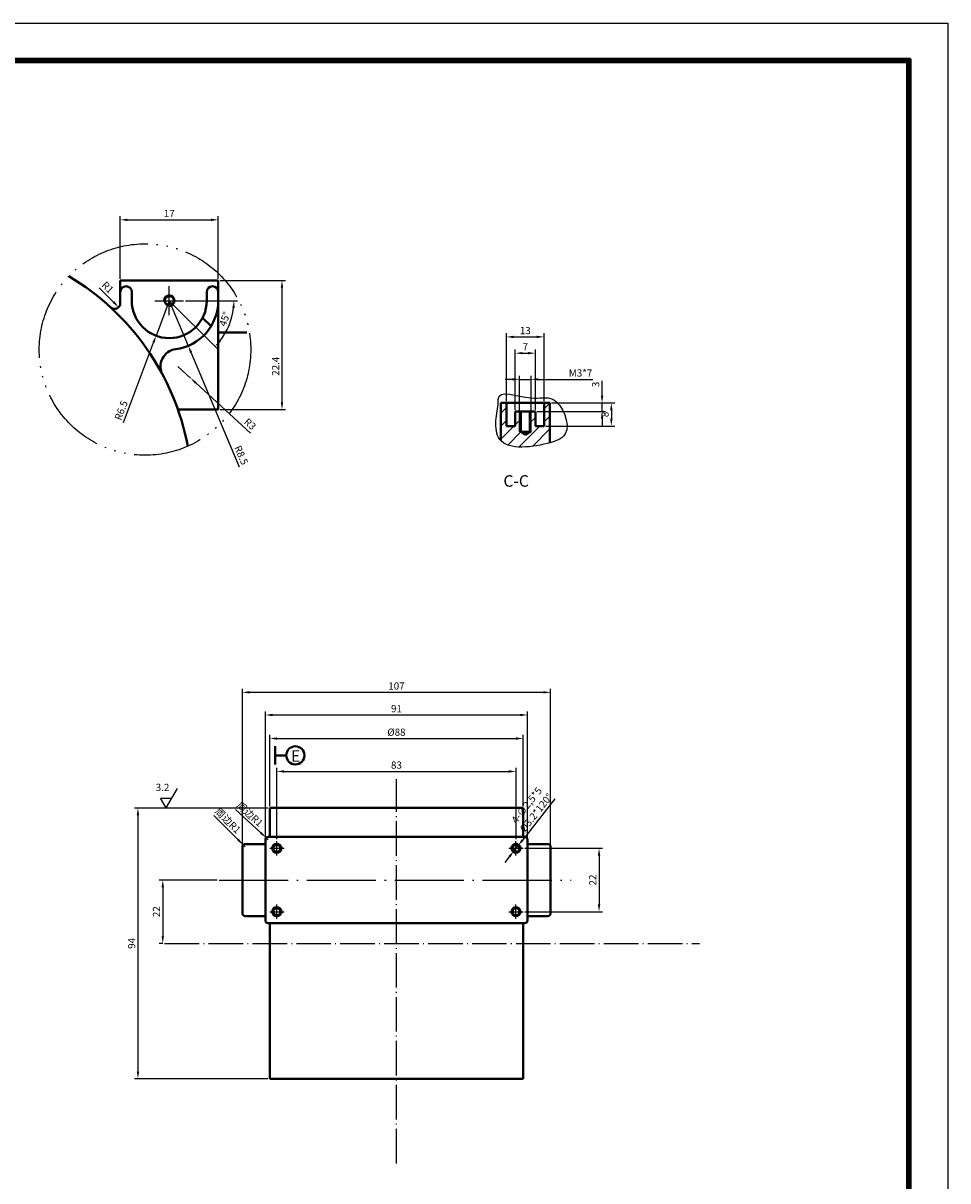
# Model space of a CAD drawing. Extents: x -2038 to 2166, y -999 to 880.
# Drawn here: x 409 to 730, y -752 to -350 of the extents above; entities that cross this region are included whole.
import ezdxf

# ---------------------------------------------------------------- set-up
doc = ezdxf.new("R2010")
doc.units = 0
doc.header["$LTSCALE"] = 0.5
doc.linetypes.add('ACAD_ISO04W100', pattern=[30.5, 24, -3, 0.5, -3])
doc.linetypes.add('ACAD_ISO05W100', pattern=[37.5, 24, -3, 0.5, -3, 0.5, -3, 0.5, -3])
doc.layers.get('0').update_dxf_attribs({"linetype": 'CONTINUOUS', "lineweight": 40})
doc.layers.get('DEFPOINTS').update_dxf_attribs({"linetype": 'CONTINUOUS'})
for name, color, linetype in [('5', 3, 'CONTINUOUS'), ('CENTER', 1, 'ACAD_ISO04W100'), ('DIM', 3, 'CONTINUOUS'), ('LAYER1', 7, 'ACAD_ISO05W100')]:
    doc.layers.add(name, color=color, linetype=linetype)
doc.styles.get("Standard").update_dxf_attribs({"font": 'txt.shx', "width": 0.8})
doc.dimstyles.new('ISO-25', dxfattribs={"dimtxt": 2.5, "dimasz": 2.5, "dimexe": 1.25, "dimexo": 0.625, "dimtad": 1, "dimtxsty": 'Standard', "dimcen": 2.5, "dimadec": 0, "dimazin": 0, "dimtfac": 1, "dimtmove": 0, "dimatfit": 3, "dimfxl": 1, "dimarcsym": 0})

# ---------------------------------------------------------------- blocks, each defined once
blk = doc.blocks.new('*D203')
at = {"layer": 'DEFPOINTS', "color": 0, "ltscale": 2}
for p in [(440.78, -447.39), (442.2, -448.81)]:
    blk.add_point(p, dxfattribs=at)
at = {"layer": 'DIM', "color": 0, "lineweight": -2, "ltscale": 2}
blk.add_line((435.5, -442.13), (440.43, -447.04), dxfattribs=at)
at = {"layer": 'DIM', "color": 0, "ltscale": 2}
blk.add_solid([(440.72, -446.75), (440.13, -447.34), (442.2, -448.81)], dxfattribs=at)
at = {"layer": 'DIM', "color": 0, "ltscale": 2, "insert": (438.21, -442.18), "char_height": 2.5, "attachment_point": 5, "rotation": 315.0581}
blk.add_mtext('R1', dxfattribs=at)
blk = doc.blocks.new('*D204')
at = {"layer": 'DEFPOINTS', "color": 0, "ltscale": 2}
for p in [(476.78, -418.49), (442.78, -439.57), (476.78, -439.57)]:
    blk.add_point(p, dxfattribs=at)
at = {"layer": 'DIM', "color": 0, "lineweight": -2, "ltscale": 2}
for p, q in [((442.78, -438.94), (442.78, -417.24)), ((476.78, -438.94), (476.78, -417.24)), ((445.28, -418.49), (474.28, -418.49))]:
    blk.add_line(p, q, dxfattribs=at)
at = {"layer": 'DIM', "color": 0, "ltscale": 2}
for points in [[(445.28, -418.08), (445.28, -418.91), (442.78, -418.49)], [(474.28, -418.08), (474.28, -418.91), (476.78, -418.49)]]:
    blk.add_solid(points, dxfattribs=at)
at = {"layer": 'DIM', "color": 0, "ltscale": 2, "insert": (459.78, -416.62), "char_height": 2.5, "attachment_point": 5}
blk.add_mtext('17', dxfattribs=at)
blk = doc.blocks.new('*D205')
at = {"layer": 'DEFPOINTS', "color": 0, "ltscale": 2}
for p in [(462.75, -469.38), (467.17, -473.43)]:
    blk.add_point(p, dxfattribs=at)
at = {"layer": 'DIM', "color": 0, "lineweight": -2, "ltscale": 2}
for p, q in [((462.75, -469.38), (467.17, -473.43)), ((488.04, -492.56), (469.01, -475.12))]:
    blk.add_line(p, q, dxfattribs=at)
at = {"layer": 'DIM', "color": 0, "ltscale": 2}
blk.add_solid([(469.29, -474.81), (468.73, -475.43), (467.17, -473.43)], dxfattribs=at)
at = {"layer": 'DIM', "color": 0, "ltscale": 2, "insert": (487.62, -489.63), "char_height": 2.5, "attachment_point": 5, "rotation": 317.4938}
blk.add_mtext('R3', dxfattribs=at)
blk = doc.blocks.new('*D206')
at = {"layer": 'DEFPOINTS', "color": 0, "ltscale": 2}
for p in [(459.78, -446.57), (466.39, -462.23)]:
    blk.add_point(p, dxfattribs=at)
at = {"layer": 'DIM', "color": 0, "lineweight": -2, "ltscale": 2}
for p, q in [((459.78, -446.57), (466.39, -462.23)), ((484.18, -504.4), (467.36, -464.53))]:
    blk.add_line(p, q, dxfattribs=at)
at = {"layer": 'DIM', "color": 0, "ltscale": 2}
blk.add_solid([(467.75, -464.37), (466.98, -464.7), (466.39, -462.23)], dxfattribs=at)
at = {"layer": 'DIM', "color": 0, "ltscale": 2, "insert": (484.5, -500.33), "char_height": 2.5, "attachment_point": 5, "rotation": 292.8758}
blk.add_mtext('R8.5', dxfattribs=at)
blk = doc.blocks.new('*D207')
at = {"layer": 'DEFPOINTS', "color": 0, "ltscale": 2}
for p in [(459.78, -446.57), (455.2, -458.73)]:
    blk.add_point(p, dxfattribs=at)
at = {"layer": 'DIM', "color": 0, "lineweight": -2, "ltscale": 2}
for p, q in [((459.78, -446.57), (455.2, -458.73)), ((443.87, -488.8), (454.32, -461.07))]:
    blk.add_line(p, q, dxfattribs=at)
at = {"layer": 'DIM', "color": 0, "ltscale": 2}
blk.add_solid([(453.93, -460.93), (454.71, -461.22), (455.2, -458.73)], dxfattribs=at)
at = {"layer": 'DIM', "color": 0, "ltscale": 2, "insert": (443.39, -484.75), "char_height": 2.5, "attachment_point": 5, "rotation": 69.354}
blk.add_mtext('R6.5', dxfattribs=at)
blk = doc.blocks.new('*D208')
at = {"layer": 'DEFPOINTS', "color": 0, "ltscale": 2}
for p in [(476.78, -439.57), (476.78, -484.37), (498.91, -484.37)]:
    blk.add_point(p, dxfattribs=at)
at = {"layer": 'DIM', "color": 0, "lineweight": -2, "ltscale": 2}
for p, q in [((477.41, -439.57), (500.16, -439.57)), ((498.91, -442.07), (498.91, -481.87)), ((477.41, -484.37), (500.16, -484.37))]:
    blk.add_line(p, q, dxfattribs=at)
at = {"layer": 'DIM', "color": 0, "ltscale": 2}
for points in [[(498.5, -442.07), (499.33, -442.07), (498.91, -439.57)], [(498.5, -481.87), (499.33, -481.87), (498.91, -484.37)]]:
    blk.add_solid(points, dxfattribs=at)
at = {"layer": 'DIM', "color": 0, "ltscale": 2, "insert": (497.04, -469.33), "char_height": 2.5, "attachment_point": 5, "rotation": 90}
blk.add_mtext('22.4', dxfattribs=at)
blk = doc.blocks.new('*D209')
at = {"layer": 'DEFPOINTS', "color": 0, "ltscale": 2}
for p in [(454.78, -446.57), (459.78, -446.57), (464.78, -446.57), (479.23, -457.8), (477.84, -464.63)]:
    blk.add_point(p, dxfattribs=at)
at = {"layer": 'DIM', "color": 0, "lineweight": -2, "ltscale": 2}
blk.add_line((465.41, -446.57), (483.49, -446.57), dxfattribs=at)
blk.add_arc((459.78, -446.57), 22.46, 321.3805, 353.6195, dxfattribs=at)
at = {"layer": 'DIM', "color": 0, "ltscale": 2}
for points in [[(481.69, -449.04), (482.52, -449.09), (482.24, -446.57)], [(477.64, -460.87), (477.02, -460.31), (475.66, -462.45)]]:
    blk.add_solid(points, dxfattribs=at)
at = {"layer": 'DIM', "color": 0, "ltscale": 2, "insert": (479.34, -453), "char_height": 2.5, "attachment_point": 5, "rotation": 71.7911}
blk.add_mtext('45°', dxfattribs=at)
blk = doc.blocks.new('*D218')
at = {"layer": 'DEFPOINTS', "color": 0, "ltscale": 2}
for p in [(585.38, -473.88), (581.38, -492.08), (585.38, -492.08)]:
    blk.add_point(p, dxfattribs=at)
at = {"layer": 'DIM', "color": 0, "lineweight": -2, "ltscale": 2}
for p, q in [((578.88, -473.88), (576.38, -473.88)), ((581.38, -491.46), (581.38, -472.63)), ((581.38, -473.88), (585.38, -473.88)), ((585.38, -491.46), (585.38, -472.63)), ((587.88, -473.88), (606.85, -473.88))]:
    blk.add_line(p, q, dxfattribs=at)
at = {"layer": 'DIM', "color": 0, "ltscale": 2}
for points in [[(578.88, -473.46), (578.88, -474.29), (581.38, -473.88)], [(587.88, -473.46), (587.88, -474.29), (585.38, -473.88)]]:
    blk.add_solid(points, dxfattribs=at)
at = {"layer": 'DIM', "color": 0, "ltscale": 2, "insert": (602.56, -472), "char_height": 2.5, "attachment_point": 5}
blk.add_mtext('M3*7', dxfattribs=at)
blk = doc.blocks.new('*D219')
at = {"layer": 'DEFPOINTS', "color": 0, "ltscale": 2}
for p in [(591.88, -482.08), (589.88, -490.08), (613.26, -490.08)]:
    blk.add_point(p, dxfattribs=at)
at = {"layer": 'DIM', "color": 0, "lineweight": -2, "ltscale": 2}
for p, q in [((592.51, -482.08), (614.51, -482.08)), ((613.26, -484.58), (613.26, -487.58)), ((590.51, -490.08), (614.51, -490.08))]:
    blk.add_line(p, q, dxfattribs=at)
at = {"layer": 'DIM', "color": 0, "ltscale": 2}
for points in [[(612.84, -484.58), (613.67, -484.58), (613.26, -482.08)], [(612.84, -487.58), (613.67, -487.58), (613.26, -490.08)]]:
    blk.add_solid(points, dxfattribs=at)
at = {"layer": 'DIM', "color": 0, "ltscale": 2, "insert": (611.38, -486.08), "char_height": 2.5, "attachment_point": 5, "rotation": 90}
blk.add_mtext('8', dxfattribs=at)
blk = doc.blocks.new('*D220')
at = {"layer": 'DEFPOINTS', "color": 0, "ltscale": 2}
for p in [(591.88, -482.08), (586.88, -485.08), (610.03, -485.08)]:
    blk.add_point(p, dxfattribs=at)
at = {"layer": 'DIM', "color": 0, "lineweight": -2, "ltscale": 2}
for p, q in [((610.03, -479.58), (610.03, -474.33)), ((592.51, -482.08), (611.28, -482.08)), ((610.03, -485.08), (610.03, -482.08)), ((587.51, -485.08), (611.28, -485.08)), ((610.03, -487.58), (610.03, -490.08))]:
    blk.add_line(p, q, dxfattribs=at)
at = {"layer": 'DIM', "color": 0, "ltscale": 2}
for points in [[(609.61, -479.58), (610.44, -479.58), (610.03, -482.08)], [(609.61, -487.58), (610.44, -487.58), (610.03, -485.08)]]:
    blk.add_solid(points, dxfattribs=at)
at = {"layer": 'DIM', "color": 0, "ltscale": 2, "insert": (608.15, -475.62), "char_height": 2.5, "attachment_point": 5, "rotation": 90}
blk.add_mtext('3', dxfattribs=at)
blk = doc.blocks.new('*D221')
at = {"layer": 'DEFPOINTS', "color": 0, "ltscale": 2}
for p in [(589.88, -459.14), (576.88, -482.08), (589.88, -482.08)]:
    blk.add_point(p, dxfattribs=at)
at = {"layer": 'DIM', "color": 0, "lineweight": -2, "ltscale": 2}
for p, q in [((576.88, -481.46), (576.88, -457.89)), ((589.88, -481.46), (589.88, -457.89)), ((579.38, -459.14), (587.38, -459.14))]:
    blk.add_line(p, q, dxfattribs=at)
at = {"layer": 'DIM', "color": 0, "ltscale": 2}
for points in [[(579.38, -458.72), (579.38, -459.55), (576.88, -459.14)], [(587.38, -458.72), (587.38, -459.55), (589.88, -459.14)]]:
    blk.add_solid(points, dxfattribs=at)
at = {"layer": 'DIM', "color": 0, "ltscale": 2, "insert": (583.38, -457.26), "char_height": 2.5, "attachment_point": 5}
blk.add_mtext('13', dxfattribs=at)
blk = doc.blocks.new('*D222')
at = {"layer": 'DEFPOINTS', "color": 0, "ltscale": 2}
for p in [(586.88, -464.78), (579.88, -485.08), (586.88, -485.08)]:
    blk.add_point(p, dxfattribs=at)
at = {"layer": 'DIM', "color": 0, "lineweight": -2, "ltscale": 2}
for p, q in [((579.88, -484.46), (579.88, -463.53)), ((582.38, -464.78), (584.38, -464.78)), ((586.88, -484.46), (586.88, -463.53))]:
    blk.add_line(p, q, dxfattribs=at)
at = {"layer": 'DIM', "color": 0, "ltscale": 2}
for points in [[(582.38, -464.37), (582.38, -465.2), (579.88, -464.78)], [(584.38, -464.37), (584.38, -465.2), (586.88, -464.78)]]:
    blk.add_solid(points, dxfattribs=at)
at = {"layer": 'DIM', "color": 0, "ltscale": 2, "insert": (583.38, -462.91), "char_height": 2.5, "attachment_point": 5}
blk.add_mtext('7', dxfattribs=at)
blk = doc.blocks.new('*D225')
at = {"layer": 'DEFPOINTS', "color": 0, "ltscale": 2}
for p in [(494.66, -622.7), (448.92, -716.7), (494.66, -716.7)]:
    blk.add_point(p, dxfattribs=at)
at = {"layer": 'DIM', "color": 0, "lineweight": -2, "ltscale": 2}
for p, q in [((494.03, -622.7), (447.67, -622.7)), ((448.92, -625.2), (448.92, -714.2)), ((494.03, -716.7), (447.67, -716.7))]:
    blk.add_line(p, q, dxfattribs=at)
at = {"layer": 'DIM', "color": 0, "ltscale": 2}
for points in [[(448.5, -625.2), (449.33, -625.2), (448.92, -622.7)], [(448.5, -714.2), (449.33, -714.2), (448.92, -716.7)]]:
    blk.add_solid(points, dxfattribs=at)
at = {"layer": 'DIM', "color": 0, "ltscale": 2, "insert": (447.04, -669.7), "char_height": 2.5, "attachment_point": 5, "rotation": 90}
blk.add_mtext('94', dxfattribs=at)
blk = doc.blocks.new('*D226')
at = {"layer": 'DEFPOINTS', "color": 0, "ltscale": 2}
for p in [(592.16, -582.54), (485.16, -636.2), (592.16, -636.2)]:
    blk.add_point(p, dxfattribs=at)
at = {"layer": 'DIM', "color": 0, "lineweight": -2, "ltscale": 2}
for p, q in [((485.16, -635.57), (485.16, -581.29)), ((487.66, -582.54), (589.66, -582.54)), ((592.16, -635.57), (592.16, -581.29))]:
    blk.add_line(p, q, dxfattribs=at)
at = {"layer": 'DIM', "color": 0, "ltscale": 2}
for points in [[(487.66, -582.13), (487.66, -582.96), (485.16, -582.54)], [(589.66, -582.13), (589.66, -582.96), (592.16, -582.54)]]:
    blk.add_solid(points, dxfattribs=at)
at = {"layer": 'DIM', "color": 0, "ltscale": 2, "insert": (538.66, -580.67), "char_height": 2.5, "attachment_point": 5}
blk.add_mtext('107', dxfattribs=at)
blk = doc.blocks.new('*D227')
at = {"layer": 'DEFPOINTS', "color": 0, "ltscale": 2}
for p in [(584.16, -590.41), (493.16, -635.2), (584.16, -635.2)]:
    blk.add_point(p, dxfattribs=at)
at = {"layer": 'DIM', "color": 0, "lineweight": -2, "ltscale": 2}
for p, q in [((493.16, -634.57), (493.16, -589.16)), ((495.66, -590.41), (581.66, -590.41)), ((584.16, -634.57), (584.16, -589.16))]:
    blk.add_line(p, q, dxfattribs=at)
at = {"layer": 'DIM', "color": 0, "ltscale": 2}
for points in [[(495.66, -589.99), (495.66, -590.82), (493.16, -590.41)], [(581.66, -589.99), (581.66, -590.82), (584.16, -590.41)]]:
    blk.add_solid(points, dxfattribs=at)
at = {"layer": 'DIM', "color": 0, "ltscale": 2, "insert": (538.66, -588.53), "char_height": 2.5, "attachment_point": 5}
blk.add_mtext('91', dxfattribs=at)
blk = doc.blocks.new('*D228')
at = {"layer": 'DEFPOINTS', "color": 0, "ltscale": 2}
for p in [(582.66, -598.58), (494.66, -622.7), (582.66, -622.7)]:
    blk.add_point(p, dxfattribs=at)
at = {"layer": 'DIM', "color": 0, "lineweight": -2, "ltscale": 2}
for p, q in [((494.66, -622.07), (494.66, -597.33)), ((497.16, -598.58), (580.16, -598.58)), ((582.66, -622.07), (582.66, -597.33))]:
    blk.add_line(p, q, dxfattribs=at)
at = {"layer": 'DIM', "color": 0, "ltscale": 2}
for points in [[(497.16, -598.16), (497.16, -598.99), (494.66, -598.58)], [(580.16, -598.16), (580.16, -598.99), (582.66, -598.58)]]:
    blk.add_solid(points, dxfattribs=at)
at = {"layer": 'DIM', "color": 0, "ltscale": 2, "insert": (538.66, -596.7), "char_height": 2.5, "attachment_point": 5}
blk.add_mtext('%%c88', dxfattribs=at)
blk = doc.blocks.new('*D229')
at = {"layer": 'DEFPOINTS', "color": 0, "ltscale": 2}
for p in [(477.05, -647.7), (457.54, -669.7), (458.16, -669.7)]:
    blk.add_point(p, dxfattribs=at)
at = {"layer": 'DIM', "color": 0, "lineweight": -2, "ltscale": 2}
for p, q in [((476.43, -647.7), (456.29, -647.7)), ((457.54, -650.2), (457.54, -667.2)), ((457.54, -669.7), (456.29, -669.7))]:
    blk.add_line(p, q, dxfattribs=at)
at = {"layer": 'DIM', "color": 0, "ltscale": 2}
for points in [[(457.12, -650.2), (457.96, -650.2), (457.54, -647.7)], [(457.12, -667.2), (457.96, -667.2), (457.54, -669.7)]]:
    blk.add_solid(points, dxfattribs=at)
at = {"layer": 'DIM', "color": 0, "ltscale": 2, "insert": (455.66, -658.7), "char_height": 2.5, "attachment_point": 5, "rotation": 90}
blk.add_mtext('22', dxfattribs=at)
blk = doc.blocks.new('*D250')
at = {"layer": 'DEFPOINTS', "color": 0, "ltscale": 2}
for p in [(485.45, -635.49), (486.16, -636.2)]:
    blk.add_point(p, dxfattribs=at)
at = {"layer": 'DIM', "color": 0, "lineweight": -2, "ltscale": 2}
for p, q in [((475.22, -625.29), (483.68, -633.73)), ((486.16, -636.2), (485.45, -635.49))]:
    blk.add_line(p, q, dxfattribs=at)
at = {"layer": 'DIM', "color": 0, "ltscale": 2}
blk.add_solid([(483.97, -633.43), (483.38, -634.02), (485.45, -635.49)], dxfattribs=at)
at = {"layer": 'DIM', "color": 0, "ltscale": 2, "insert": (480.14, -627.05), "char_height": 2.5, "attachment_point": 5, "rotation": 315.0817}
blk.add_mtext('\\f宋体|b0|i0|c134|p2;周边\\Ftxt.shx;R1', dxfattribs=at)
blk = doc.blocks.new('*D251')
at = {"layer": 'DEFPOINTS', "color": 0, "ltscale": 2}
for p in [(493.42, -633.02), (494.16, -633.7)]:
    blk.add_point(p, dxfattribs=at)
at = {"layer": 'DIM', "color": 0, "lineweight": -2, "ltscale": 2}
for p, q in [((482.76, -623.27), (491.57, -631.34)), ((494.16, -633.7), (493.42, -633.02))]:
    blk.add_line(p, q, dxfattribs=at)
at = {"layer": 'DIM', "color": 0, "ltscale": 2}
blk.add_solid([(491.86, -631.03), (491.29, -631.64), (493.42, -633.02)], dxfattribs=at)
at = {"layer": 'DIM', "color": 0, "ltscale": 2, "insert": (487.75, -624.81), "char_height": 2.5, "attachment_point": 5, "rotation": 317.5367}
blk.add_mtext('\\f宋体|b0|i0|c134|p2;周边\\Ftxt.shx;R1', dxfattribs=at)
blk = doc.blocks.new('*D252')
at = {"layer": 'DEFPOINTS', "color": 0, "ltscale": 2}
for p in [(579.38, -637.68), (580.93, -635.72)]:
    blk.add_point(p, dxfattribs=at)
at = {"layer": 'DIM', "color": 0, "lineweight": -2, "ltscale": 2}
for p, q in [((593.69, -619.57), (582.48, -633.76)), ((579.38, -637.68), (580.93, -635.72)), ((577.83, -639.64), (576.28, -641.6))]:
    blk.add_line(p, q, dxfattribs=at)
at = {"layer": 'DIM', "color": 0, "ltscale": 2}
for points in [[(582.15, -633.5), (582.81, -634.02), (580.93, -635.72)], [(577.5, -639.38), (578.16, -639.9), (579.38, -637.68)]]:
    blk.add_solid(points, dxfattribs=at)
at = {"layer": 'DIM', "color": 0, "ltscale": 2, "insert": (585.75, -623.23), "char_height": 2.5, "attachment_point": 5, "rotation": 51.6979}
blk.add_mtext('4-∅2,5*5\\P%%c3.2*120%%d', dxfattribs=at)
blk = doc.blocks.new('*D253')
at = {"layer": 'DEFPOINTS', "color": 0, "ltscale": 2}
for p in [(582.66, -636.7), (582.66, -658.7), (608.99, -658.7)]:
    blk.add_point(p, dxfattribs=at)
at = {"layer": 'DIM', "color": 0, "lineweight": -2, "ltscale": 2}
for p, q in [((583.28, -636.7), (610.24, -636.7)), ((608.99, -639.2), (608.99, -656.2)), ((583.28, -658.7), (610.24, -658.7))]:
    blk.add_line(p, q, dxfattribs=at)
at = {"layer": 'DIM', "color": 0, "ltscale": 2}
for points in [[(608.58, -639.2), (609.41, -639.2), (608.99, -636.7)], [(608.58, -656.2), (609.41, -656.2), (608.99, -658.7)]]:
    blk.add_solid(points, dxfattribs=at)
at = {"layer": 'DIM', "color": 0, "ltscale": 2, "insert": (607.12, -647.7), "char_height": 2.5, "attachment_point": 5, "rotation": 90}
blk.add_mtext('22', dxfattribs=at)
blk = doc.blocks.new('*D254')
at = {"layer": 'DEFPOINTS', "color": 0, "ltscale": 2}
for p in [(580.16, -610), (497.16, -634.2), (580.16, -634.2)]:
    blk.add_point(p, dxfattribs=at)
at = {"layer": 'DIM', "color": 0, "lineweight": -2, "ltscale": 2}
for p, q in [((497.16, -633.57), (497.16, -608.75)), ((499.66, -610), (577.66, -610)), ((580.16, -633.57), (580.16, -608.75))]:
    blk.add_line(p, q, dxfattribs=at)
at = {"layer": 'DIM', "color": 0, "ltscale": 2}
for points in [[(499.66, -609.58), (499.66, -610.42), (497.16, -610)], [(577.66, -609.58), (577.66, -610.42), (580.16, -610)]]:
    blk.add_solid(points, dxfattribs=at)
at = {"layer": 'DIM', "color": 0, "ltscale": 2, "insert": (538.66, -608.13), "char_height": 2.5, "attachment_point": 5}
blk.add_mtext('83', dxfattribs=at)

msp = doc.modelspace()

# ---------------------------------------------------------------- hatches: boundary and pattern name
at = {"layer": 'DIM', "ltscale": 2}
h = msp.add_hatch(dxfattribs=at)
h.set_pattern_fill('ANSI31', color=256, style=0)
h.set_pattern_definition([(45, (116.417, -795.9308), (-2.245064, 2.245064), [])])
edge = h.paths.add_edge_path()
edge.add_spline(control_points=[(574.88243, -495.13345), (577.96826, -498.36593), (585.43781, -497.55599), (591.61417, -495.99187), (591.88243, -495.92055)], knot_values=[14.839558008, 14.839558008, 14.839558008, 14.839558008, 30.386651094, 31.102876042, 31.102876042, 31.102876042, 31.102876042], degree=3, periodic=0)
edge.add_line((591.88243, -495.92055), (591.88243, -482.08086))
edge.add_line((591.88243, -482.08086), (589.88243, -482.08086))
edge.add_line((589.88243, -482.08086), (589.88243, -490.08086))
edge.add_line((589.88243, -490.08086), (586.88243, -490.08086))
edge.add_line((586.88243, -490.08086), (586.88243, -485.08086))
edge.add_line((586.88243, -485.08086), (585.38243, -485.08086))
edge.add_line((585.38243, -485.08086), (585.38243, -492.08086))
edge.add_line((585.38243, -492.08086), (584.98243, -492.08086))
edge.add_line((584.98243, -492.08086), (583.38243, -493.08086))
edge.add_line((583.38243, -493.08086), (581.78243, -492.08086))
edge.add_line((581.78243, -492.08086), (581.38243, -492.08086))
edge.add_line((581.38243, -492.08086), (581.38243, -485.08086))
edge.add_line((581.38243, -485.08086), (579.88243, -485.08086))
edge.add_line((579.88243, -485.08086), (579.88243, -490.08086))
edge.add_line((579.88243, -490.08086), (576.88243, -490.08086))
edge.add_line((576.88243, -490.08086), (576.88243, -482.08086))
edge.add_line((576.88243, -482.08086), (574.88243, -482.08086))
edge.add_line((574.88243, -482.08086), (574.88243, -495.13345))
h.paths.add_polyline_path([(585.38243, -485.08086), (584.98243, -485.08086), (584.98243, -492.08086), (585.38243, -492.08086)], flags=16)
h.paths.add_polyline_path([(581.78243, -485.08086), (581.38243, -485.08086), (581.38243, -492.08086), (581.78243, -492.08086)], flags=17)

# ---------------------------------------------------------------- linework, layer by layer
at = {"linetype": 'Continuous'}
for p, q in [((-146.47113, -362.58229), (717.12959, -362.58229)), ((-146.08422, -362.96921), (716.74267, -362.96921)), ((-145.6973, -363.35612), (716.35576, -363.35612)), ((-145.31038, -363.74304), (715.96884, -363.74304)), ((715.96884, -985.13317), (715.96884, -363.74304)), ((716.35576, -985.52009), (716.35576, -363.35612)), ((716.74267, -985.90701), (716.74267, -362.96921)), ((717.12959, -986.29392), (717.12959, -362.58229))]:
    msp.add_line(p, q, dxfattribs=at)
at = {"ltscale": 2}
for p, q in [((442.78221, -439.56828), (442.78221, -447.39427)), ((442.78221, -439.56828), (476.78221, -439.56828)), ((476.78221, -439.56828), (476.78221, -484.36828)), ((446.78221, -446.56828), (446.78221, -443.56828)), ((472.78221, -446.56828), (472.78221, -443.56828)), ((471.35706, -452.48628), (474.29396, -455.42318)), ((476.78221, -457.56828), (486.75999, -457.56828)), ((574.88243, -482.08086), (591.88243, -482.08086)), ((462.79643, -484.36828), (476.78221, -484.36828)), ((579.88243, -485.08086), (586.88243, -485.08086)), ((581.78243, -492.08086), (581.78243, -485.08086)), ((584.98243, -492.08086), (584.98243, -485.08086)), ((576.88243, -490.08086), (579.88243, -490.08086)), ((589.88243, -490.08086), (586.88243, -490.08086)), ((581.38243, -492.08086), (585.38243, -492.08086)), ((581.78243, -492.08086), (583.38243, -493.08086)), ((583.38243, -493.08086), (584.98243, -492.08086)), ((496.522, -601.20095), (496.522, -607.63484)), ((496.522, -604.41789), (500.42082, -604.41789))]:
    msp.add_line(p, q, dxfattribs=at)
for p, q in [((574.88243, -495.13345), (574.88243, -482.08086)), ((576.88243, -490.08086), (576.88243, -482.08086)), ((589.88243, -490.08086), (589.88243, -482.08086)), ((591.88243, -495.92055), (591.88243, -482.08086)), ((579.88243, -485.08086), (579.88243, -490.08086)), ((586.88243, -485.08086), (586.88243, -490.08086)), ((494.65613, -632.69958), (494.65613, -622.69958)), ((494.65613, -622.69958), (582.65613, -622.69958)), ((582.65613, -632.69958), (582.65613, -622.69958)), ((493.15613, -661.69958), (493.15613, -633.69958)), ((494.15613, -632.69958), (583.15613, -632.69958)), ((584.15613, -661.69958), (584.15613, -633.69958)), ((485.15613, -659.19958), (485.15613, -636.19958)), ((486.15613, -635.19958), (493.15613, -635.19958)), ((584.15613, -635.19958), (591.15613, -635.19958)), ((592.15613, -659.19958), (592.15613, -636.19958)), ((486.15613, -660.19958), (493.15613, -660.19958)), ((494.15613, -662.69958), (583.15613, -662.69958)), ((494.65613, -716.69958), (494.65613, -662.69958)), ((582.65613, -716.69958), (582.65613, -662.69958)), ((584.15613, -660.19958), (591.15613, -660.19958)), ((494.65613, -716.69958), (582.65613, -716.69958))]:
    msp.add_line(p, q)
for centre, radius in [((459.78221, -446.56828), 1.6), ((503.55682, -604.41789), 3.136), ((497.15613, -636.69958), 1.6), ((497.15613, -636.69958), 1.25), ((580.15613, -636.69958), 1.6), ((580.15613, -636.69958), 1.25), ((497.15613, -658.69958), 1.6), ((497.15613, -658.69958), 1.25), ((580.15613, -658.69958), 1.6), ((580.15613, -658.69958), 1.25)]:
    msp.add_circle(centre, radius, dxfattribs=at)
for centre, radius, start, end in [((379.78221, -513.56828), 88, 10.7893598, 59.12452), ((444.78221, -443.56828), 2, 0, 180), ((474.78221, -443.56828), 2, 0, 180), ((440.78221, -447.39427), 2, 227.3297661, 0), ((459.78221, -446.56828), 13, 180, 0), ((459.78221, -446.56828), 17, 277.4051361, 0), ((462.74655, -469.37645), 6, 97.4051361, 208.0424654)]:
    msp.add_arc(centre, radius, start, end, dxfattribs=at)
for centre, start, end in [((494.15613, -633.69958), 90, 180), ((583.15613, -633.69958), 0, 90), ((486.15613, -636.19958), 90, 180), ((591.15613, -636.19958), 0, 90), ((486.15613, -659.19958), 180, 270), ((591.15613, -659.19958), 270, 0), ((494.15613, -661.69958), 180, 270), ((583.15613, -661.69958), 270, 0)]:
    msp.add_arc(centre, 1, start, end)
at = {"layer": '5', "linetype": 'Continuous'}
for p, q in [((-184.77601, -350.20092), (730.07352, -350.20092)), ((730.07352, -350.20092), (730.07352, -999.44913))]:
    msp.add_line(p, q, dxfattribs=at)
at = {"layer": '5'}
for p, q in [((459.78221, -449.06828), (459.78221, -444.06828)), ((457.28221, -446.56828), (462.28221, -446.56828))]:
    msp.add_line(p, q, dxfattribs=at)
at = {"layer": '5', "ltscale": 2}
for p, q in [((458.69456, -622.69958), (462.62256, -615.89609)), ((456.73057, -619.29783), (460.65856, -619.29783)), ((458.69456, -622.69958), (456.73057, -619.29783))]:
    msp.add_line(p, q, dxfattribs=at)
at = {"layer": 'CENTER', "ltscale": 2}
for p, q in [((459.78221, -446.56828), (477.84442, -464.63049)), ((497.15613, -639.19958), (497.15613, -634.19958)), ((580.15613, -639.19958), (580.15613, -634.19958)), ((494.65613, -636.69958), (499.65613, -636.69958)), ((577.65613, -636.69958), (582.65613, -636.69958)), ((477.05457, -647.69958), (599.29847, -647.69958)), ((494.65613, -658.69958), (499.65613, -658.69958)), ((497.15613, -661.19958), (497.15613, -656.19958)), ((577.65613, -658.69958), (582.65613, -658.69958)), ((580.15613, -661.19958), (580.15613, -656.19958))]:
    msp.add_line(p, q, dxfattribs=at)
at = {"layer": 'CENTER'}
for p, q in [((538.65613, -746.07543), (538.65613, -612.71903)), ((458.16489, -669.69958), (643.84585, -669.69958))]:
    msp.add_line(p, q, dxfattribs=at)
at = {"layer": 'DIM', "ltscale": 2}
for p, q in [((459.78221, -451.56828), (459.78221, -441.56828)), ((454.78221, -446.56828), (464.78221, -446.56828)), ((581.38243, -492.08086), (581.38243, -485.08086)), ((585.38243, -492.08086), (585.38243, -485.08086))]:
    msp.add_line(p, q, dxfattribs=at)
msp.add_arc((459.78221, -446.56828), 2, 270, 180, dxfattribs=at)
at = {"layer": 'DIM', "ltscale": 2, "start_tangent": (0.018827174, -0.999822753), "end_tangent": (0.018827174, -0.999822753)}
msp.add_spline([(574.00652, -480.85243), (573.25882, -487.37008), (574.07449, -494.02352), (591.06766, -496.12818), (597.25317, -492.80146), (592.90292, -480.78454), (585.28998, -480.30929), (574.00652, -480.85243)], degree=3, dxfattribs=at)
at = {"layer": 'LAYER1', "ltscale": 2}
msp.add_circle((451.37379, -463.51946), 36.71385, dxfattribs=at)

# ---------------------------------------------------------------- texts
at = {"ltscale": 2, "char_height": 4, "attachment_point": 1}
for s, insert, width in [('\\fￋￎￌ￥|b0|i0|c134|p2;C-C', (575.78694, -507.15355), 20.6637), ('\\fￋￎￌ￥|b0|i0|c134|p2;E', (502.0312, -602.64011), 7.9671)]:
    msp.add_mtext(s, dxfattribs=dict(at, insert=insert, width=width))
at = {"layer": '5', "ltscale": 2, "insert": (455.09296, -614.29015), "char_height": 2.5, "width": 7.4802, "attachment_point": 1}
msp.add_mtext('3.2', dxfattribs=at)

# ---------------------------------------------------------------- dimensions: what is measured, and where the dimension line sits
at = {"layer": 'DIM', "ltscale": 2}
for base, p1, p2, text, picture, middle in [((476.78221, -418.49269), (442.78221, -439.56828), (476.78221, -439.56828), '17', '*D204', (459.78221, -416.61769)), ((582.65613, -598.5782), (494.65613, -622.69958), (582.65613, -622.69958), '%%c<>', '*D228', (538.65613, -596.7032))]:
    dim = msp.add_linear_dim(base=base, p1=p1, p2=p2, text=text, dimstyle='ISO-25', dxfattribs=at)
    dim.commit()
    dim.dimension.update_dxf_attribs({"geometry": picture, "text_midpoint": middle})
for center, mpoint, text, picture, middle in [((440.78221, -447.39427), (442.19786, -448.80705), 'R1', '*D203', (436.88918, -443.50913)), ((459.78221, -446.56828), (455.19849, -458.73338), 'R6.5', '*D207', (445.14816, -485.40679)), ((459.78221, -446.56828), (466.39069, -462.23123), 'R8.5', '*D206', (482.77249, -501.05821)), ((462.74655, -469.37645), (467.16977, -473.43048), 'R3', '*D205', (486.35313, -491.01263))]:
    dim = msp.add_radius_dim(center=center, mpoint=mpoint, text=text, dimstyle='ISO-25', dxfattribs=at)
    dim.commit()
    dim.dimension.update_dxf_attribs({"geometry": picture, "text_midpoint": middle, "dimtype": 164})
dim = msp.add_linear_dim(base=(498.91448, -484.36828), p1=(476.78221, -439.56828), p2=(476.78221, -484.36828), angle=90, text='22.4', dimstyle='ISO-25', dxfattribs=at)
dim.commit()
dim.dimension.update_dxf_attribs({"geometry": '*D208', "text_midpoint": (498.91448, -469.33495), "dimtype": 160})
dim = msp.add_angular_dim_2l(base=(479.23405, -457.7988), line1=((459.78221, -446.56828), (477.84442, -464.63049)), line2=((454.78221, -446.56828), (464.78221, -446.56828)), dimstyle='ISO-25', dxfattribs=at)
dim.commit()
dim.dimension.update_dxf_attribs({"geometry": '*D209', "text_midpoint": (481.11848, -453.58698), "dimtype": 162})
for base, p1, p2, picture, middle in [((589.88243, -459.13613), (576.88243, -482.08086), (589.88243, -482.08086), '*D221', (583.38243, -457.26113)), ((586.88243, -464.78229), (579.88243, -485.08086), (586.88243, -485.08086), '*D222', (583.38243, -462.90729)), ((592.15613, -582.54377), (485.15613, -636.19958), (592.15613, -636.19958), '*D226', (538.65613, -580.66877)), ((584.15613, -590.40711), (493.15613, -635.19958), (584.15613, -635.19958), '*D227', (538.65613, -588.53211)), ((580.15613, -610.00081), (497.15613, -634.19958), (580.15613, -634.19958), '*D254', (538.65613, -608.12581))]:
    dim = msp.add_linear_dim(base=base, p1=p1, p2=p2, dimstyle='ISO-25', dxfattribs=at)
    dim.commit()
    dim.dimension.update_dxf_attribs({"geometry": picture, "text_midpoint": middle})
dim = msp.add_linear_dim(base=(585.38243, -473.87677), p1=(581.38243, -492.08086), p2=(585.38243, -492.08086), text='M3*7', dimstyle='ISO-25', dxfattribs=at)
dim.commit()
dim.dimension.update_dxf_attribs({"geometry": '*D218', "text_midpoint": (602.55693, -473.87677), "dimtype": 160})
dim = msp.add_linear_dim(base=(610.02505, -485.08086), p1=(591.88243, -482.08086), p2=(586.88243, -485.08086), angle=90, dimstyle='ISO-25', dxfattribs=at)
dim.commit()
dim.dimension.update_dxf_attribs({"geometry": '*D220', "text_midpoint": (610.02505, -475.62252), "dimtype": 160})
for base, p1, p2, picture, middle in [((613.25821, -490.08086), (591.88243, -482.08086), (589.88243, -490.08086), '*D219', (611.38321, -486.08086)), ((448.91731, -716.69958), (494.65613, -622.69958), (494.65613, -716.69958), '*D225', (447.04231, -669.69958)), ((608.99256, -658.69958), (582.65613, -636.69958), (582.65613, -658.69958), '*D253', (607.11756, -647.69958)), ((457.53989, -669.69958), (477.05457, -647.69958), (458.16489, -669.69958), '*D229', (455.66489, -658.69958))]:
    dim = msp.add_linear_dim(base=base, p1=p1, p2=p2, angle=90, dimstyle='ISO-25', dxfattribs=at)
    dim.commit()
    dim.dimension.update_dxf_attribs({"geometry": picture, "text_midpoint": middle})
dim = msp.add_diameter_dim_2p(p1=(579.38137, -637.68052), p2=(580.93089, -635.71863), text='4-<>*5\\P%%c3.2*120%%d', dimstyle='ISO-25', dxfattribs=at)
dim.commit()
dim.dimension.update_dxf_attribs({"geometry": '*D252', "text_midpoint": (585.75294, -623.22692)})
for center, mpoint, picture, middle in [((486.15613, -636.19958), (485.44802, -635.49348), '*D250', (480.13562, -627.04817)), ((494.15613, -633.69958), (493.41842, -633.02446), '*D251', (487.74914, -624.81446))]:
    dim = msp.add_radius_dim(center=center, mpoint=mpoint, text='\\f宋体|b0|i0|c134|p2;周边\\Ftxt.shx;<>', dimstyle='ISO-25', dxfattribs=at)
    dim.commit()
    dim.dimension.update_dxf_attribs({"geometry": picture, "text_midpoint": middle})

doc.saveas('drawing.dxf')
